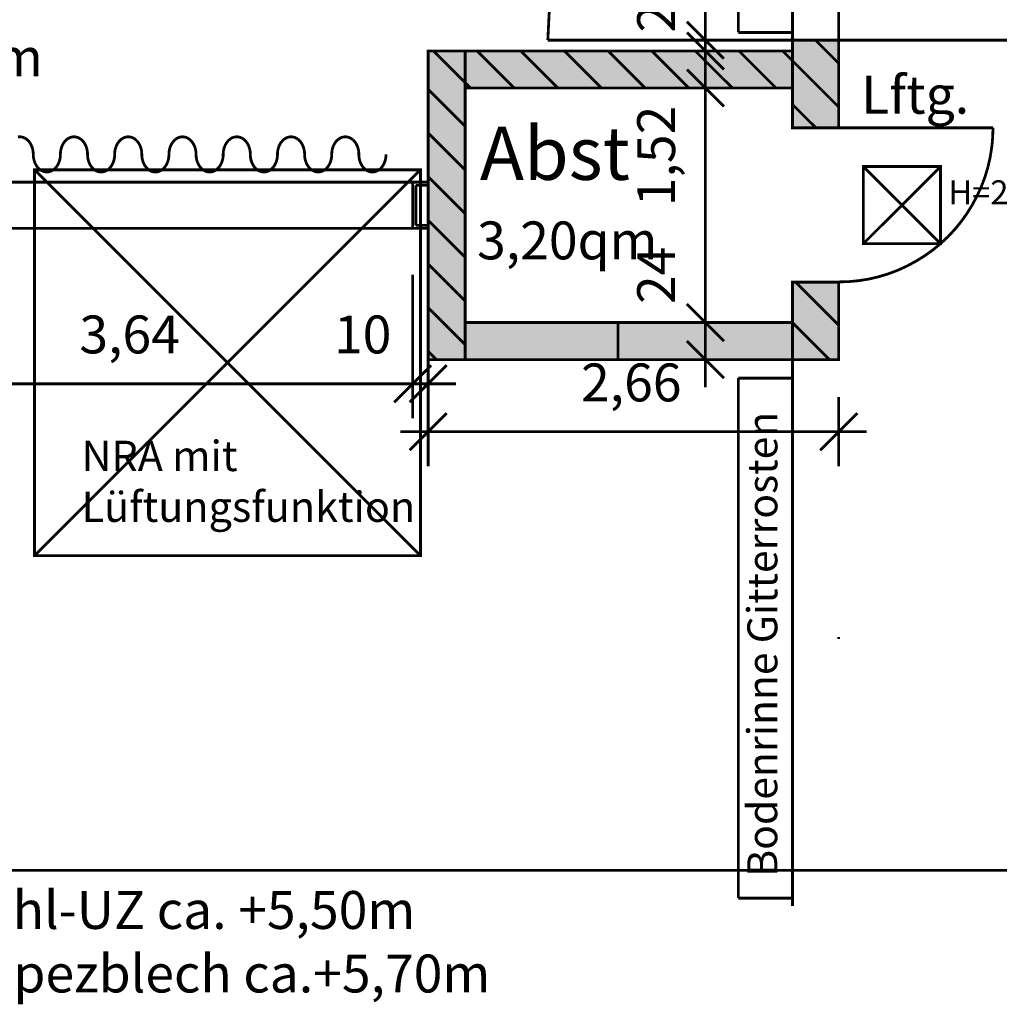
# Model space of a CAD drawing. Extents: x -71 to 41, y -26 to 59.
# Drawn here: x -16 to -9, y 32 to 38 of the extents above; entities that cross this region are included whole.
import ezdxf

# ---------------------------------------------------------------- set-up
doc = ezdxf.new("R2010")
doc.units = 0
doc.header["$MEASUREMENT"] = 0
for name, color, linetype in [('018', 7, 'Continuous'), ('025', 7, 'Continuous'), ('Bemaßung', 7, 'Continuous'), ('BodenSchächte', 7, 'Continuous'), ('Filling', 7, 'Continuous'), ('Haustechnik', 7, 'Continuous'), ('Text', 7, 'Continuous'), ('Verdeckt', 7, 'Continuous')]:
    doc.layers.add(name, color=color, linetype=linetype)
doc.styles.get("Standard").update_dxf_attribs({"font": 'txt', "bigfont": 'BIGFONT.SHX'})

# ---------------------------------------------------------------- blocks, each defined once
blk = doc.blocks.new('HATCH_67', base_point=(-12.6296, 38.0085))
at = {"layer": 'Filling'}
blk.add_hatch(color=255, dxfattribs=at).paths.add_polyline_path([(-12.6296, 38.0085), (-10.5096, 38.0085), (-10.5096, 37.7685), (-12.6296, 37.7685)], flags=0)
at = {"layer": 'Filling', "color": 255, "linetype": 'Continuous', "const_width": 0.018}
blk.add_lwpolyline([(-12.6296, 38.0085), (-10.5096, 38.0085), (-10.5096, 37.7685), (-12.6296, 37.7685), (-12.6296, 38.0085)], close=True, dxfattribs=at)
blk = doc.blocks.new('HATCH_68', base_point=(-12.8696, 38.0085))
at = {"layer": 'Filling'}
blk.add_hatch(color=255, dxfattribs=at).paths.add_polyline_path([(-12.8696, 38.0085), (-12.6296, 38.0085), (-12.6296, 36.0085), (-12.8696, 36.0085)], flags=0)
at = {"layer": 'Filling', "color": 255, "linetype": 'Continuous', "const_width": 0.018}
blk.add_lwpolyline([(-12.8696, 38.0085), (-12.6296, 38.0085), (-12.6296, 36.0085), (-12.8696, 36.0085), (-12.8696, 38.0085)], close=True, dxfattribs=at)
blk = doc.blocks.new('HATCH_69', base_point=(-11.6396, 36.2485))
at = {"layer": 'Filling'}
blk.add_hatch(color=255, dxfattribs=at).paths.add_polyline_path([(-11.6396, 36.2485), (-10.5096, 36.2485), (-10.5096, 36.0085), (-11.6396, 36.0085)], flags=0)
at = {"layer": 'Filling', "color": 255, "linetype": 'Continuous', "const_width": 0.018}
blk.add_lwpolyline([(-11.6396, 36.2485), (-10.5096, 36.2485), (-10.5096, 36.0085), (-11.6396, 36.0085), (-11.6396, 36.2485)], close=True, dxfattribs=at)
blk = doc.blocks.new('HATCH_70', base_point=(-10.5096, 36.5106))
at = {"layer": 'Filling'}
blk.add_hatch(color=255, dxfattribs=at).paths.add_polyline_path([(-10.5096, 36.5106), (-10.2096, 36.5106), (-10.2096, 36.0085), (-10.5096, 36.0085)], flags=0)
at = {"layer": 'Filling', "color": 255, "linetype": 'Continuous', "const_width": 0.018}
blk.add_lwpolyline([(-10.5096, 36.5106), (-10.2096, 36.5106), (-10.2096, 36.0085), (-10.5096, 36.0085), (-10.5096, 36.5106)], close=True, dxfattribs=at)
blk = doc.blocks.new('HATCH_71', base_point=(-10.5096, 38.0785))
at = {"layer": 'Filling'}
blk.add_hatch(color=255, dxfattribs=at).paths.add_polyline_path([(-10.5096, 38.0785), (-10.2096, 38.0785), (-10.2096, 37.5106), (-10.5096, 37.5106)], flags=0)
at = {"layer": 'Filling', "color": 255, "linetype": 'Continuous', "const_width": 0.018}
blk.add_lwpolyline([(-10.5096, 38.0785), (-10.2096, 38.0785), (-10.2096, 37.5106), (-10.5096, 37.5106), (-10.5096, 38.0785)], close=True, dxfattribs=at)
blk = doc.blocks.new('HATCH_230', base_point=(-12.6296, 36.2486))
at = {"layer": 'Filling'}
blk.add_hatch(color=255, dxfattribs=at).paths.add_polyline_path([(-12.6296, 36.2486), (-12.6296, 36.0086), (-10.5096, 36.0086), (-10.5096, 36.2486)], flags=0)
at = {"layer": 'Filling', "color": 255, "linetype": 'Continuous', "const_width": 0.018}
blk.add_lwpolyline([(-12.6296, 36.2486), (-12.6296, 36.0086), (-10.5096, 36.0086), (-10.5096, 36.2486), (-12.6296, 36.2486)], close=True, dxfattribs=at)

msp = doc.modelspace()

# ---------------------------------------------------------------- linework, layer by layer
at = {"color": 7, "linetype": 'Continuous', "const_width": 0.018}
msp.add_lwpolyline([(-10.2096, 34.197), (-10.2096, 34.21)], dxfattribs=at)
at = {"layer": '018', "color": 7, "linetype": 'Continuous', "const_width": 0.018}
for points in [[(-10.2096, 37.5106), (-9.2108, 37.5106)], [(-10.2096, 36.5119), (-10.1433, 36.5139), (-10.078, 36.5202), (-10.0139, 36.5307), (-9.951, 36.5453), (-9.8891, 36.5641), (-9.8283, 36.5871), (-9.7687, 36.6143), (-9.7102, 36.6457), (-9.6538, 36.6806), (-9.6005, 36.7187), (-9.5502, 36.7598), (-9.5029, 36.804), (-9.4588, 36.8512), (-9.4177, 36.9015), (-9.3796, 36.9548), (-9.3447, 37.0112), (-9.3133, 37.0697), (-9.2861, 37.1294), (-9.2631, 37.1901), (-9.2443, 37.252), (-9.2297, 37.3149), (-9.2192, 37.379), (-9.2155, 37.4115), (-9.2129, 37.4443), (-9.212, 37.4608), (-9.2114, 37.4773), (-9.2111, 37.4856), (-9.211, 37.4939), (-9.2109, 37.5023), (-9.2108, 37.5106)], [(-15.4279, 37.3382), (-15.4281, 37.3458), (-15.4286, 37.3533), (-15.4295, 37.3606), (-15.4308, 37.3678), (-15.4325, 37.3748), (-15.4345, 37.3818), (-15.4369, 37.3886), (-15.4397, 37.3952), (-15.4427, 37.4017), (-15.4461, 37.4078), (-15.4497, 37.4135), (-15.4536, 37.4189), (-15.4577, 37.424), (-15.4622, 37.4286), (-15.4669, 37.433), (-15.4718, 37.437), (-15.477, 37.4406), (-15.4822, 37.4437), (-15.4876, 37.4463), (-15.493, 37.4484), (-15.4985, 37.4501), (-15.5042, 37.4513), (-15.5099, 37.452), (-15.5158, 37.4523), (-15.5216, 37.452), (-15.5273, 37.4513)], [(-15.0763, 37.3382), (-15.0765, 37.3458), (-15.0771, 37.3533), (-15.078, 37.3606), (-15.0793, 37.3678), (-15.0809, 37.3748), (-15.0829, 37.3818), (-15.0853, 37.3886), (-15.0881, 37.3952), (-15.0912, 37.4017), (-15.0945, 37.4078), (-15.0981, 37.4135), (-15.102, 37.4189), (-15.1062, 37.424), (-15.1106, 37.4286), (-15.1153, 37.433), (-15.1203, 37.437), (-15.1254, 37.4406), (-15.1307, 37.4437), (-15.136, 37.4463), (-15.1414, 37.4484), (-15.147, 37.4501), (-15.1526, 37.4513), (-15.1584, 37.452), (-15.1642, 37.4523), (-15.17, 37.452), (-15.1758, 37.4513), (-15.1814, 37.4501), (-15.187, 37.4484), (-15.1924, 37.4463), (-15.1978, 37.4437), (-15.203, 37.4406), (-15.2082, 37.437), (-15.2131, 37.433), (-15.2178, 37.4286), (-15.2222, 37.424), (-15.2264, 37.4189), (-15.2303, 37.4135), (-15.2339, 37.4078), (-15.2372, 37.4017), (-15.2403, 37.3952), (-15.2431, 37.3886), (-15.2455, 37.3818), (-15.2475, 37.3748), (-15.2492, 37.3678), (-15.2504, 37.3606), (-15.2514, 37.3533), (-15.2517, 37.3496), (-15.2519, 37.3458), (-15.252, 37.3439), (-15.2521, 37.342), (-15.2521, 37.3411), (-15.2521, 37.3401), (-15.2521, 37.3392), (-15.2521, 37.3382)], [(-14.7248, 37.3382), (-14.725, 37.3458), (-14.7255, 37.3533), (-14.7264, 37.3606), (-14.7277, 37.3678), (-14.7294, 37.3748), (-14.7314, 37.3818), (-14.7338, 37.3886), (-14.7365, 37.3952), (-14.7396, 37.4017), (-14.743, 37.4078), (-14.7466, 37.4135), (-14.7505, 37.4189), (-14.7546, 37.424), (-14.7591, 37.4286), (-14.7637, 37.433), (-14.7687, 37.437), (-14.7739, 37.4406), (-14.7791, 37.4437), (-14.7845, 37.4463), (-14.7899, 37.4484), (-14.7954, 37.4501), (-14.8011, 37.4513), (-14.8068, 37.452), (-14.8127, 37.4523), (-14.8185, 37.452), (-14.8242, 37.4513), (-14.8299, 37.4501), (-14.8354, 37.4484), (-14.8409, 37.4463), (-14.8462, 37.4437), (-14.8515, 37.4406), (-14.8566, 37.437), (-14.8616, 37.433), (-14.8663, 37.4286), (-14.8707, 37.424), (-14.8748, 37.4189), (-14.8787, 37.4135), (-14.8823, 37.4078), (-14.8857, 37.4017), (-14.8888, 37.3952), (-14.8915, 37.3886), (-14.8939, 37.3818), (-14.8959, 37.3748), (-14.8976, 37.3678), (-14.8989, 37.3606), (-14.8998, 37.3533), (-14.9001, 37.3496), (-14.9004, 37.3458), (-14.9004, 37.3439), (-14.9005, 37.342), (-14.9005, 37.3411), (-14.9005, 37.3401), (-14.9005, 37.3392), (-14.9005, 37.3382)], [(-14.3732, 37.3382), (-14.3734, 37.3458), (-14.3739, 37.3533), (-14.3749, 37.3606), (-14.3762, 37.3678), (-14.3778, 37.3748), (-14.3798, 37.3818), (-14.3822, 37.3886), (-14.385, 37.3952), (-14.3881, 37.4017), (-14.3914, 37.4078), (-14.395, 37.4135), (-14.3989, 37.4189), (-14.4031, 37.424), (-14.4075, 37.4286), (-14.4122, 37.433), (-14.4172, 37.437), (-14.4223, 37.4406), (-14.4276, 37.4437), (-14.4329, 37.4463), (-14.4383, 37.4484), (-14.4439, 37.4501), (-14.4495, 37.4513), (-14.4553, 37.452), (-14.4611, 37.4523), (-14.4669, 37.452), (-14.4727, 37.4513), (-14.4783, 37.4501), (-14.4839, 37.4484), (-14.4893, 37.4463), (-14.4947, 37.4437), (-14.4999, 37.4406), (-14.505, 37.437), (-14.51, 37.433), (-14.5147, 37.4286), (-14.5191, 37.424), (-14.5233, 37.4189), (-14.5272, 37.4135), (-14.5308, 37.4078), (-14.5341, 37.4017), (-14.5372, 37.3952), (-14.54, 37.3886), (-14.5424, 37.3818), (-14.5444, 37.3748), (-14.546, 37.3678), (-14.5473, 37.3606), (-14.5483, 37.3533), (-14.5486, 37.3496), (-14.5488, 37.3458), (-14.5489, 37.3439), (-14.5489, 37.342), (-14.549, 37.3411), (-14.549, 37.3401), (-14.549, 37.3392), (-14.549, 37.3382)], [(-14.0217, 37.3382), (-14.0218, 37.3458), (-14.0224, 37.3533), (-14.0233, 37.3606), (-14.0246, 37.3678), (-14.0263, 37.3748), (-14.0283, 37.3818), (-14.0307, 37.3886), (-14.0334, 37.3952), (-14.0365, 37.4017), (-14.0399, 37.4078), (-14.0435, 37.4135), (-14.0474, 37.4189), (-14.0515, 37.424), (-14.0559, 37.4286), (-14.0606, 37.433), (-14.0656, 37.437), (-14.0708, 37.4406), (-14.076, 37.4437), (-14.0813, 37.4463), (-14.0868, 37.4484), (-14.0923, 37.4501), (-14.098, 37.4513), (-14.1037, 37.452), (-14.1095, 37.4523), (-14.1154, 37.452), (-14.1211, 37.4513), (-14.1268, 37.4501), (-14.1323, 37.4484), (-14.1378, 37.4463), (-14.1431, 37.4437), (-14.1483, 37.4406), (-14.1535, 37.437), (-14.1585, 37.433), (-14.1632, 37.4286), (-14.1676, 37.424), (-14.1717, 37.4189), (-14.1756, 37.4135), (-14.1792, 37.4078), (-14.1826, 37.4017), (-14.1857, 37.3952), (-14.1884, 37.3886), (-14.1908, 37.3818), (-14.1928, 37.3748), (-14.1945, 37.3678), (-14.1958, 37.3606), (-14.1967, 37.3533), (-14.197, 37.3496), (-14.1973, 37.3458), (-14.1973, 37.3439), (-14.1974, 37.342), (-14.1974, 37.3411), (-14.1974, 37.3401), (-14.1974, 37.3392), (-14.1974, 37.3382)], [(-13.6701, 37.3382), (-13.6703, 37.3458), (-13.6708, 37.3533), (-13.6718, 37.3606), (-13.673, 37.3678), (-13.6747, 37.3748), (-13.6767, 37.3818), (-13.6791, 37.3886), (-13.6819, 37.3952), (-13.685, 37.4017), (-13.6883, 37.4078), (-13.6919, 37.4135), (-13.6958, 37.4189), (-13.7, 37.424), (-13.7044, 37.4286), (-13.7091, 37.433), (-13.714, 37.437), (-13.7192, 37.4406), (-13.7244, 37.4437), (-13.7298, 37.4463), (-13.7352, 37.4484), (-13.7408, 37.4501), (-13.7464, 37.4513), (-13.7522, 37.452), (-13.758, 37.4523), (-13.7638, 37.452), (-13.7696, 37.4513), (-13.7752, 37.4501), (-13.7808, 37.4484), (-13.7862, 37.4463), (-13.7915, 37.4437), (-13.7968, 37.4406), (-13.8019, 37.437), (-13.8069, 37.433), (-13.8116, 37.4286), (-13.816, 37.424), (-13.8202, 37.4189), (-13.8241, 37.4135), (-13.8277, 37.4078), (-13.831, 37.4017), (-13.8341, 37.3952), (-13.8369, 37.3886), (-13.8393, 37.3818), (-13.8413, 37.3748), (-13.8429, 37.3678), (-13.8442, 37.3606), (-13.8451, 37.3533), (-13.8455, 37.3496), (-13.8457, 37.3458), (-13.8458, 37.3439), (-13.8458, 37.342), (-13.8459, 37.3411), (-13.8459, 37.3401), (-13.8459, 37.3392), (-13.8459, 37.3382)], [(-13.3186, 37.3382), (-13.3187, 37.3458), (-13.3193, 37.3533), (-13.3202, 37.3606), (-13.3215, 37.3678), (-13.3232, 37.3748), (-13.3252, 37.3818), (-13.3276, 37.3886), (-13.3303, 37.3952), (-13.3334, 37.4017), (-13.3368, 37.4078), (-13.3404, 37.4135), (-13.3443, 37.4189), (-13.3484, 37.424), (-13.3528, 37.4286), (-13.3575, 37.433), (-13.3625, 37.437), (-13.3676, 37.4406), (-13.3729, 37.4437), (-13.3782, 37.4463), (-13.3837, 37.4484), (-13.3892, 37.4501), (-13.3949, 37.4513), (-13.4006, 37.452), (-13.4064, 37.4523), (-13.4123, 37.452), (-13.418, 37.4513), (-13.4237, 37.4501), (-13.4292, 37.4484), (-13.4346, 37.4463), (-13.44, 37.4437), (-13.4452, 37.4406), (-13.4504, 37.437), (-13.4553, 37.433), (-13.46, 37.4286), (-13.4645, 37.424), (-13.4686, 37.4189), (-13.4725, 37.4135), (-13.4761, 37.4078), (-13.4795, 37.4017), (-13.4826, 37.3952), (-13.4853, 37.3886), (-13.4877, 37.3818), (-13.4897, 37.3748), (-13.4914, 37.3678), (-13.4927, 37.3606), (-13.4936, 37.3533), (-13.4939, 37.3496), (-13.4941, 37.3458), (-13.4942, 37.3439), (-13.4943, 37.342), (-13.4943, 37.3411), (-13.4943, 37.3401), (-13.4943, 37.3392), (-13.4943, 37.3382)], [(-15.4279, 37.3382), (-15.4277, 37.3307), (-15.4271, 37.3232), (-15.4262, 37.3159), (-15.4249, 37.3087), (-15.4233, 37.3016), (-15.4213, 37.2947), (-15.4189, 37.2879), (-15.4161, 37.2812), (-15.413, 37.2748), (-15.4097, 37.2687), (-15.4061, 37.263), (-15.4022, 37.2576), (-15.398, 37.2525), (-15.3936, 37.2478), (-15.3889, 37.2435), (-15.3839, 37.2395), (-15.3788, 37.2359), (-15.3735, 37.2328), (-15.3682, 37.2302), (-15.3627, 37.228), (-15.3572, 37.2264), (-15.3516, 37.2252), (-15.3458, 37.2245), (-15.34, 37.2242), (-15.3341, 37.2245), (-15.3284, 37.2252), (-15.3228, 37.2264), (-15.3172, 37.228), (-15.3118, 37.2302), (-15.3064, 37.2328), (-15.3012, 37.2359), (-15.296, 37.2395), (-15.2911, 37.2435), (-15.2864, 37.2478), (-15.282, 37.2525), (-15.2778, 37.2576), (-15.2739, 37.263), (-15.2703, 37.2687), (-15.267, 37.2748), (-15.2639, 37.2812), (-15.2611, 37.2879), (-15.2587, 37.2947), (-15.2567, 37.3016), (-15.255, 37.3087), (-15.2538, 37.3159), (-15.2528, 37.3232), (-15.2525, 37.3269), (-15.2523, 37.3307), (-15.2522, 37.3325), (-15.2521, 37.3344), (-15.2521, 37.3354), (-15.2521, 37.3363), (-15.2521, 37.3373), (-15.2521, 37.3382)], [(-15.0763, 37.3382), (-15.0761, 37.3307), (-15.0756, 37.3232), (-15.0747, 37.3159), (-15.0734, 37.3087), (-15.0717, 37.3016), (-15.0697, 37.2947), (-15.0673, 37.2879), (-15.0645, 37.2812), (-15.0615, 37.2748), (-15.0581, 37.2687), (-15.0545, 37.263), (-15.0506, 37.2576), (-15.0465, 37.2525), (-15.042, 37.2478), (-15.0373, 37.2435), (-15.0324, 37.2395), (-15.0272, 37.2359), (-15.022, 37.2328), (-15.0166, 37.2302), (-15.0112, 37.228), (-15.0057, 37.2264), (-15, 37.2252), (-14.9943, 37.2245), (-14.9884, 37.2242), (-14.9826, 37.2245), (-14.9769, 37.2252), (-14.9712, 37.2264), (-14.9657, 37.228), (-14.9602, 37.2302), (-14.9549, 37.2328), (-14.9496, 37.2359), (-14.9445, 37.2395), (-14.9395, 37.2435), (-14.9348, 37.2478), (-14.9304, 37.2525), (-14.9262, 37.2576), (-14.9224, 37.263), (-14.9187, 37.2687), (-14.9154, 37.2748), (-14.9123, 37.2812), (-14.9096, 37.2879), (-14.9072, 37.2947), (-14.9051, 37.3016), (-14.9035, 37.3087), (-14.9022, 37.3159), (-14.9013, 37.3232), (-14.901, 37.3269), (-14.9007, 37.3307), (-14.9006, 37.3325), (-14.9006, 37.3344), (-14.9006, 37.3354), (-14.9006, 37.3363), (-14.9005, 37.3373), (-14.9005, 37.3382)], [(-14.7248, 37.3382), (-14.7246, 37.3307), (-14.724, 37.3232), (-14.7231, 37.3159), (-14.7218, 37.3087), (-14.7202, 37.3016), (-14.7181, 37.2947), (-14.7158, 37.2879), (-14.713, 37.2812), (-14.7099, 37.2748), (-14.7066, 37.2687), (-14.7029, 37.263), (-14.6991, 37.2576), (-14.6949, 37.2525), (-14.6905, 37.2478), (-14.6858, 37.2435), (-14.6808, 37.2395), (-14.6757, 37.2359), (-14.6704, 37.2328), (-14.6651, 37.2302), (-14.6596, 37.228), (-14.6541, 37.2264), (-14.6485, 37.2252), (-14.6427, 37.2245), (-14.6369, 37.2242), (-14.631, 37.2245), (-14.6253, 37.2252), (-14.6197, 37.2264), (-14.6141, 37.228), (-14.6087, 37.2302), (-14.6033, 37.2328), (-14.5981, 37.2359), (-14.5929, 37.2395), (-14.588, 37.2435), (-14.5833, 37.2478), (-14.5789, 37.2525), (-14.5747, 37.2576), (-14.5708, 37.263), (-14.5672, 37.2687), (-14.5638, 37.2748), (-14.5608, 37.2812), (-14.558, 37.2879), (-14.5556, 37.2947), (-14.5536, 37.3016), (-14.5519, 37.3087), (-14.5506, 37.3159), (-14.5497, 37.3232), (-14.5494, 37.3269), (-14.5492, 37.3307), (-14.5491, 37.3325), (-14.549, 37.3344), (-14.549, 37.3354), (-14.549, 37.3363), (-14.549, 37.3373), (-14.549, 37.3382)], [(-14.3732, 37.3382), (-14.373, 37.3307), (-14.3725, 37.3232), (-14.3716, 37.3159), (-14.3703, 37.3087), (-14.3686, 37.3016), (-14.3666, 37.2947), (-14.3642, 37.2879), (-14.3614, 37.2812), (-14.3584, 37.2748), (-14.355, 37.2687), (-14.3514, 37.263), (-14.3475, 37.2576), (-14.3434, 37.2525), (-14.3389, 37.2478), (-14.3342, 37.2435), (-14.3293, 37.2395), (-14.3241, 37.2359), (-14.3189, 37.2328), (-14.3135, 37.2302), (-14.3081, 37.228), (-14.3025, 37.2264), (-14.2969, 37.2252), (-14.2912, 37.2245), (-14.2853, 37.2242), (-14.2795, 37.2245), (-14.2737, 37.2252), (-14.2681, 37.2264), (-14.2626, 37.228), (-14.2571, 37.2302), (-14.2518, 37.2328), (-14.2465, 37.2359), (-14.2414, 37.2395), (-14.2364, 37.2435), (-14.2317, 37.2478), (-14.2273, 37.2525), (-14.2231, 37.2576), (-14.2193, 37.263), (-14.2156, 37.2687), (-14.2123, 37.2748), (-14.2092, 37.2812), (-14.2065, 37.2879), (-14.2041, 37.2947), (-14.202, 37.3016), (-14.2004, 37.3087), (-14.1991, 37.3159), (-14.1982, 37.3232), (-14.1978, 37.3269), (-14.1976, 37.3307), (-14.1975, 37.3325), (-14.1975, 37.3344), (-14.1975, 37.3354), (-14.1974, 37.3363), (-14.1974, 37.3373), (-14.1974, 37.3382)], [(-14.0217, 37.3382), (-14.0215, 37.3307), (-14.0209, 37.3232), (-14.02, 37.3159), (-14.0187, 37.3087), (-14.0171, 37.3016), (-14.015, 37.2947), (-14.0126, 37.2879), (-14.0099, 37.2812), (-14.0068, 37.2748), (-14.0035, 37.2687), (-13.9998, 37.263), (-13.996, 37.2576), (-13.9918, 37.2525), (-13.9874, 37.2478), (-13.9827, 37.2435), (-13.9777, 37.2395), (-13.9726, 37.2359), (-13.9673, 37.2328), (-13.962, 37.2302), (-13.9565, 37.228), (-13.951, 37.2264), (-13.9453, 37.2252), (-13.9396, 37.2245), (-13.9338, 37.2242), (-13.9279, 37.2245), (-13.9222, 37.2252), (-13.9166, 37.2264), (-13.911, 37.228), (-13.9056, 37.2302), (-13.9002, 37.2328), (-13.895, 37.2359), (-13.8898, 37.2395), (-13.8849, 37.2435), (-13.8802, 37.2478), (-13.8757, 37.2525), (-13.8716, 37.2576), (-13.8677, 37.263), (-13.8641, 37.2687), (-13.8607, 37.2748), (-13.8577, 37.2812), (-13.8549, 37.2879), (-13.8525, 37.2947), (-13.8505, 37.3016), (-13.8488, 37.3087), (-13.8475, 37.3159), (-13.8466, 37.3232), (-13.8463, 37.3269), (-13.8461, 37.3307), (-13.846, 37.3325), (-13.8459, 37.3344), (-13.8459, 37.3354), (-13.8459, 37.3363), (-13.8459, 37.3373), (-13.8459, 37.3382)], [(-13.6701, 37.3382), (-13.6699, 37.3307), (-13.6694, 37.3232), (-13.6684, 37.3159), (-13.6672, 37.3087), (-13.6655, 37.3016), (-13.6635, 37.2947), (-13.6611, 37.2879), (-13.6583, 37.2812), (-13.6553, 37.2748), (-13.6519, 37.2687), (-13.6483, 37.263), (-13.6444, 37.2576), (-13.6402, 37.2525), (-13.6358, 37.2478), (-13.6311, 37.2435), (-13.6262, 37.2395), (-13.621, 37.2359), (-13.6158, 37.2328), (-13.6104, 37.2302), (-13.605, 37.228), (-13.5994, 37.2264), (-13.5938, 37.2252), (-13.5881, 37.2245), (-13.5822, 37.2242), (-13.5764, 37.2245), (-13.5706, 37.2252), (-13.565, 37.2264), (-13.5595, 37.228), (-13.554, 37.2302), (-13.5487, 37.2328), (-13.5434, 37.2359), (-13.5383, 37.2395), (-13.5333, 37.2435), (-13.5286, 37.2478), (-13.5242, 37.2525), (-13.52, 37.2576), (-13.5161, 37.263), (-13.5125, 37.2687), (-13.5092, 37.2748), (-13.5061, 37.2812), (-13.5033, 37.2879), (-13.501, 37.2947), (-13.4989, 37.3016), (-13.4973, 37.3087), (-13.496, 37.3159), (-13.4951, 37.3232), (-13.4947, 37.3269), (-13.4945, 37.3307), (-13.4944, 37.3325), (-13.4944, 37.3344), (-13.4944, 37.3354), (-13.4943, 37.3363), (-13.4943, 37.3373), (-13.4943, 37.3382)], [(-13.3186, 37.3382), (-13.3184, 37.3307), (-13.3178, 37.3232), (-13.3169, 37.3159), (-13.3156, 37.3087), (-13.314, 37.3016), (-13.3119, 37.2947), (-13.3095, 37.2879), (-13.3068, 37.2812), (-13.3037, 37.2748), (-13.3003, 37.2687), (-13.2967, 37.263), (-13.2928, 37.2576), (-13.2887, 37.2525), (-13.2843, 37.2478), (-13.2796, 37.2435), (-13.2746, 37.2395), (-13.2695, 37.2359), (-13.2642, 37.2328), (-13.2589, 37.2302), (-13.2534, 37.228), (-13.2479, 37.2264), (-13.2422, 37.2252), (-13.2365, 37.2245), (-13.2307, 37.2242), (-13.2248, 37.2245), (-13.2191, 37.2252), (-13.2134, 37.2264), (-13.2079, 37.228), (-13.2025, 37.2302), (-13.1971, 37.2328), (-13.1919, 37.2359), (-13.1867, 37.2395), (-13.1818, 37.2435), (-13.1771, 37.2478), (-13.1726, 37.2525), (-13.1685, 37.2576), (-13.1646, 37.263), (-13.161, 37.2687), (-13.1576, 37.2748), (-13.1545, 37.2812), (-13.1518, 37.2879), (-13.1494, 37.2947), (-13.1474, 37.3016), (-13.1457, 37.3087), (-13.1444, 37.3159), (-13.1435, 37.3232), (-13.1432, 37.3269), (-13.143, 37.3307), (-13.1429, 37.3325), (-13.1428, 37.3344), (-13.1428, 37.3354), (-13.1428, 37.3363), (-13.1428, 37.3373), (-13.1428, 37.3382)], [(-12.9696, 36.8585), (-12.9696, 37.1585)], [(-12.9696, 37.1585), (-12.8696, 37.1585)], [(-12.9496, 37.1385), (-12.8696, 37.1385)], [(-12.9496, 36.8785), (-12.9496, 37.1385)], [(-12.9496, 36.8785), (-12.8696, 36.8785)], [(-12.9696, 36.8585), (-12.8696, 36.8585)], [(-11.0734, 36.0085), (-11.0734, 36.2673)], [(-10.5096, 35.8885), (-10.8596, 35.8885)]]:
    msp.add_lwpolyline(points, dxfattribs=at)
at = {"layer": '025', "color": 7, "linetype": 'Continuous', "const_width": 0.018}
for points in [[(-10.5096, 38.0085), (-10.5096, 38.0785)], [(-10.2096, 38.0785), (-10.5096, 38.0785)], [(-10.2096, 37.5106), (-10.2096, 38.0785)], [(-12.8696, 38.0085), (-12.8696, 36.0085)], [(-12.8696, 38.0085), (-10.5096, 38.0085)], [(-12.6296, 37.7685), (-12.6296, 36.2485)], [(-12.6296, 37.7685), (-10.5096, 37.7685)], [(-10.5096, 37.5106), (-10.5096, 37.7685)], [(-10.2096, 37.5106), (-10.5096, 37.5106)], [(-10.5096, 36.2485), (-10.5096, 36.5106)], [(-10.2096, 36.5106), (-10.5096, 36.5106)], [(-10.2096, 36.0085), (-10.2096, 36.5106)], [(-12.6296, 36.2485), (-12.4996, 36.2485)], [(-12.8696, 36.0085), (-12.4996, 36.0085)]]:
    msp.add_lwpolyline(points, dxfattribs=at)
at = {"layer": 'Bemaßung', "color": 7, "linetype": 'Continuous', "const_width": 0.018}
for points in [[(-11.0734, 41.5485), (-11.0734, 38.0785)], [(-11.0734, 38.2585), (-11.0734, 38.0785)], [(-11.1934, 38.1985), (-10.9534, 37.9585)], [(-11.1934, 38.1985), (-10.9534, 37.9585)], [(-11.0734, 38.1885), (-11.0734, 38.0085)], [(-10.9534, 37.8885), (-11.1934, 38.1285)], [(-10.9534, 37.8885), (-11.1934, 38.1285)], [(-11.2984, 38.0785), (-10.8096, 38.0785)], [(-11.2984, 38.0785), (-10.8096, 38.0785)], [(-11.0734, 38.0785), (-11.0734, 37.8985)], [(-11.0734, 38.0785), (-11.0734, 38.0085)], [(-11.2984, 38.0085), (-10.8096, 38.0085)], [(-11.2984, 38.0085), (-10.8096, 38.0085)], [(-11.0734, 38.0085), (-11.0734, 37.7685)], [(-11.0734, 38.0085), (-11.0734, 37.8285)], [(-11.0734, 37.9485), (-11.0734, 37.7685)], [(-11.1934, 37.8885), (-10.9534, 37.6485)], [(-10.9534, 37.6485), (-11.1934, 37.8885)], [(-11.2984, 37.7685), (-10.8096, 37.7685)], [(-11.2984, 37.7685), (-10.8096, 37.7685)], [(-11.0734, 37.7685), (-11.0734, 37.5885)], [(-11.0734, 37.7685), (-11.0734, 36.2485)], [(-12.9696, 35.6268), (-12.9696, 36.5585)], [(-12.9696, 35.6268), (-12.9696, 36.5585)], [(-11.0734, 36.4285), (-11.0734, 36.2485)], [(-11.1934, 36.3685), (-10.9534, 36.1285)], [(-10.9534, 36.1285), (-11.1934, 36.3685)], [(-11.2984, 36.2485), (-10.8096, 36.2485)], [(-11.2984, 36.2485), (-10.8096, 36.2485)], [(-11.0734, 36.2485), (-11.0734, 36.0685)], [(-11.0734, 36.2485), (-11.0734, 36.0085)], [(-11.1934, 36.1285), (-10.9534, 35.8885)], [(-12.8696, 35.6268), (-12.8696, 36.0768)], [(-11.2984, 36.0085), (-10.5096, 36.0085)], [(-11.0734, 36.0085), (-11.0734, 35.8285)], [(-13.0896, 35.7318), (-12.8496, 35.9718)], [(-13.0896, 35.7318), (-12.8496, 35.9718)], [(-12.7496, 35.9718), (-12.9896, 35.7318)], [(-16.6096, 35.8518), (-12.9696, 35.8518)], [(-13.1496, 35.8518), (-12.9696, 35.8518)], [(-12.9696, 35.8518), (-12.7896, 35.8518)], [(-12.9696, 35.8518), (-12.8696, 35.8518)], [(-12.8696, 35.8518), (-12.6896, 35.8518)], [(-12.8696, 35.316), (-12.8696, 35.766)], [(-10.2096, 35.316), (-10.2096, 35.766)], [(-12.7496, 35.661), (-12.9896, 35.421)], [(-10.3296, 35.421), (-10.0896, 35.661)], [(-13.0496, 35.541), (-12.8696, 35.541)], [(-12.8696, 35.541), (-10.2096, 35.541)], [(-10.2096, 35.541), (-10.0296, 35.541)]]:
    msp.add_lwpolyline(points, dxfattribs=at)
at = {"layer": 'BodenSchächte', "color": 8, "linetype": 'Continuous', "const_width": 0.018}
for points in [[(-10.5096, 41.5485), (-10.5096, 38.0785)], [(-10.8596, 38.1285), (-10.8596, 41.4985)], [(-10.5096, 41.4985), (-10.5096, 38.1285)], [(-10.5096, 38.1285), (-10.8596, 38.1285)], [(-10.5096, 35.9385), (-10.5096, 36.0085)], [(-10.5096, 35.9385), (-10.5096, 32.4685)], [(-10.8596, 35.8885), (-10.8596, 32.5185)], [(-10.5096, 35.8885), (-10.5096, 32.5185)], [(-10.8596, 32.5185), (-10.5096, 32.5185)]]:
    msp.add_lwpolyline(points, dxfattribs=at)
at = {"layer": 'Filling', "color": 255, "linetype": 'Continuous', "const_width": 0.018}
for points in [[(-10.5096, 38.0785), (-10.2096, 38.0785), (-10.2096, 37.5106), (-10.5096, 37.5106), (-10.5096, 38.0785)], [(-10.5096, 38.0785), (-10.2096, 38.0785), (-10.2096, 37.5106), (-10.5096, 37.5106), (-10.5096, 38.0785)], [(-12.8696, 38.0085), (-12.6296, 38.0085), (-12.6296, 36.0085), (-12.8696, 36.0085), (-12.8696, 38.0085)], [(-12.8696, 38.0085), (-12.6296, 38.0085), (-12.6296, 36.0085), (-12.8696, 36.0085), (-12.8696, 38.0085)], [(-12.6296, 38.0085), (-10.5096, 38.0085), (-10.5096, 37.7685), (-12.6296, 37.7685), (-12.6296, 38.0085)], [(-12.6296, 38.0085), (-10.5096, 38.0085), (-10.5096, 37.7685), (-12.6296, 37.7685), (-12.6296, 38.0085)], [(-10.5096, 36.5106), (-10.2096, 36.5106), (-10.2096, 36.0085), (-10.5096, 36.0085), (-10.5096, 36.5106)], [(-10.5096, 36.5106), (-10.2096, 36.5106), (-10.2096, 36.0085), (-10.5096, 36.0085), (-10.5096, 36.5106)], [(-12.6296, 36.2486), (-12.6296, 36.0086), (-10.5096, 36.0086), (-10.5096, 36.2486), (-12.6296, 36.2486)], [(-12.6296, 36.2486), (-12.6296, 36.0086), (-10.5096, 36.0086), (-10.5096, 36.2486)], [(-11.6396, 36.2485), (-10.5096, 36.2485), (-10.5096, 36.0085), (-11.6396, 36.0085), (-11.6396, 36.2485)], [(-11.6396, 36.2485), (-10.5096, 36.2485), (-10.5096, 36.0085), (-11.6396, 36.0085), (-11.6396, 36.2485)]]:
    msp.add_lwpolyline(points, close=True, dxfattribs=at)
at = {"layer": 'Filling', "color": 7, "linetype": 'Continuous', "const_width": 0.018}
for points in [[(-10.3602, 38.0785), (-10.2096, 37.9279)], [(-12.8358, 38.0085), (-12.6296, 37.8023)], [(-12.5529, 38.0085), (-12.3129, 37.7685)], [(-12.2701, 38.0085), (-12.0301, 37.7685)], [(-11.9872, 38.0085), (-11.7472, 37.7685)], [(-11.7044, 38.0085), (-11.4644, 37.7685)], [(-11.4215, 38.0085), (-11.1815, 37.7685)], [(-11.1387, 38.0085), (-10.8987, 37.7685)], [(-10.8559, 38.0085), (-10.6159, 37.7685)], [(-10.573, 38.0085), (-10.5096, 37.945)], [(-10.5096, 37.945), (-10.2096, 37.645)], [(-12.6296, 37.8023), (-12.5958, 37.7685)], [(-12.8696, 37.7595), (-12.6296, 37.5195)], [(-10.5096, 37.6622), (-10.358, 37.5106)], [(-12.8696, 37.4766), (-12.6296, 37.2366)], [(-12.8696, 37.1938), (-12.6296, 36.9538)], [(-12.8696, 36.9109), (-12.6296, 36.6709)], [(-12.8696, 36.6281), (-12.6296, 36.3881)], [(-10.4894, 36.5106), (-10.2096, 36.2308)], [(-12.8696, 36.3453), (-12.6296, 36.1053)], [(-10.5096, 36.248), (-10.2701, 36.0085)], [(-12.8696, 36.0624), (-12.8157, 36.0085)]]:
    msp.add_lwpolyline(points, dxfattribs=at)
at = {"layer": 'Haustechnik', "color": 7, "linetype": 'Continuous', "const_width": 0.018}
for points in [[(-10.0502, 37.2598), (-9.5502, 36.7598)], [(-9.5502, 37.2598), (-10.0502, 36.7598)]]:
    msp.add_lwpolyline(points, dxfattribs=at)
msp.add_lwpolyline([(-10.0502, 37.2598), (-9.5502, 37.2598), (-9.5502, 36.7598), (-10.0502, 36.7598)], close=True, dxfattribs=at)
at = {"layer": 'Verdeckt', "color": 7, "linetype": 'Continuous', "const_width": 0.018}
for points in [[(-10.2096, 41.5485), (-10.2096, 38.0785)], [(-10.5096, 38.0785), (-12.0946, 38.0785)], [(-10.2096, 38.0785), (-8.6246, 38.0785)], [(-12.9196, 37.2385), (-15.4196, 34.7385)], [(-15.4196, 37.2385), (-12.9196, 34.7385)], [(-16.6096, 37.1585), (-12.9696, 37.1585)], [(-16.6096, 36.8585), (-12.9696, 36.8585)], [(-18.4196, 32.6985), (4.2004, 32.6985)]]:
    msp.add_lwpolyline(points, dxfattribs=at)
msp.add_lwpolyline([(-8.6248, 38.0785, 0.999976), (-12.0944, 38.0786)], format="xyb", dxfattribs=at)
msp.add_lwpolyline([(-15.4196, 37.2385), (-12.9196, 37.2385), (-12.9196, 34.7385), (-15.4196, 34.7385)], close=True, dxfattribs=at)

# ---------------------------------------------------------------- block references
at = {"layer": 'Filling', "color": 255, "linetype": 'Continuous'}
for name, p in [('HATCH_71', (-10.5096, 38.0785)), ('HATCH_68', (-12.8696, 38.0085)), ('HATCH_67', (-12.6296, 38.0085)), ('HATCH_70', (-10.5096, 36.5106)), ('HATCH_230', (-12.6296, 36.2486)), ('HATCH_69', (-11.6396, 36.2485))]:
    msp.add_blockref(name, p, dxfattribs=at)

# ---------------------------------------------------------------- texts
at = {"layer": 'Bemaßung', "color": 7, "char_height": 0.24558, "attachment_point": 7, "rotation": 89.98901}
for s, insert, width in [('{24}', (-11.1932, 38.1286), 0.409539), ('{1,52}', (-11.1932, 37.0028), 0.712902), ('{24}', (-11.1932, 36.3686), 0.409539)]:
    msp.add_mtext(s, dxfattribs=dict(at, insert=insert, width=width))
at = {"layer": 'Bemaßung', "color": 7, "char_height": 0.24558, "attachment_point": 7}
for s, insert, width in [('{3,64}', (-15.1292, 35.9718), 0.712902), ('{10}', (-13.4797, 35.9718), 0.409539), ('{2,66}', (-11.8792, 35.661), 0.712902)]:
    msp.add_mtext(s, dxfattribs=dict(at, insert=insert, width=width))
at = {"layer": 'BodenSchächte', "color": 8, "insert": (-10.5472, 32.6574), "char_height": 0.194225, "width": 3.149016, "attachment_point": 7, "rotation": 89.98901}
msp.add_mtext('{Bodenrinne Gitterrosten }', dxfattribs=at)
at = {"layer": 'Haustechnik', "color": 7, "attachment_point": 7}
for s, insert, char_height, width in [('{Lftg.}', (-10.0641, 37.5254), 0.24558, 0.705318), ('{H=2,90}', (-9.4997, 36.9664), 0.15541, 0.753502)]:
    msp.add_mtext(s, dxfattribs=dict(at, insert=insert, char_height=char_height, width=width))
at = {"layer": 'Text', "color": 7, "attachment_point": 7}
for s, insert, char_height, width in [('{41,9qm}', (-16.5345, 37.7685), 0.24558, 1.221034), ('{Abst}', (-12.5341, 37.0659), 0.34382, 1.01934), ('{3,20qm}', (-12.5527, 36.5814), 0.24558, 1.221034), ('{UK Stahl-UZ ca. +5,50m}', (-16.6089, 32.2422), 0.245579, 3.958881), ('{UK Trapezblech ca.+5,70m }', (-16.6089, 31.8304), 0.245579, 4.535269)]:
    msp.add_mtext(s, dxfattribs=dict(at, insert=insert, char_height=char_height, width=width))
at = {"layer": 'Verdeckt', "color": 7, "attachment_point": 7}
for s, insert, char_height, width in [('{NRA mit }', (-15.1148, 35.2247), 0.19649, 1.16508), ('{Lüftungsfunktion}', (-15.1148, 34.8953), 0.196492, 2.148116)]:
    msp.add_mtext(s, dxfattribs=dict(at, insert=insert, char_height=char_height, width=width))

doc.saveas('drawing.dxf')
